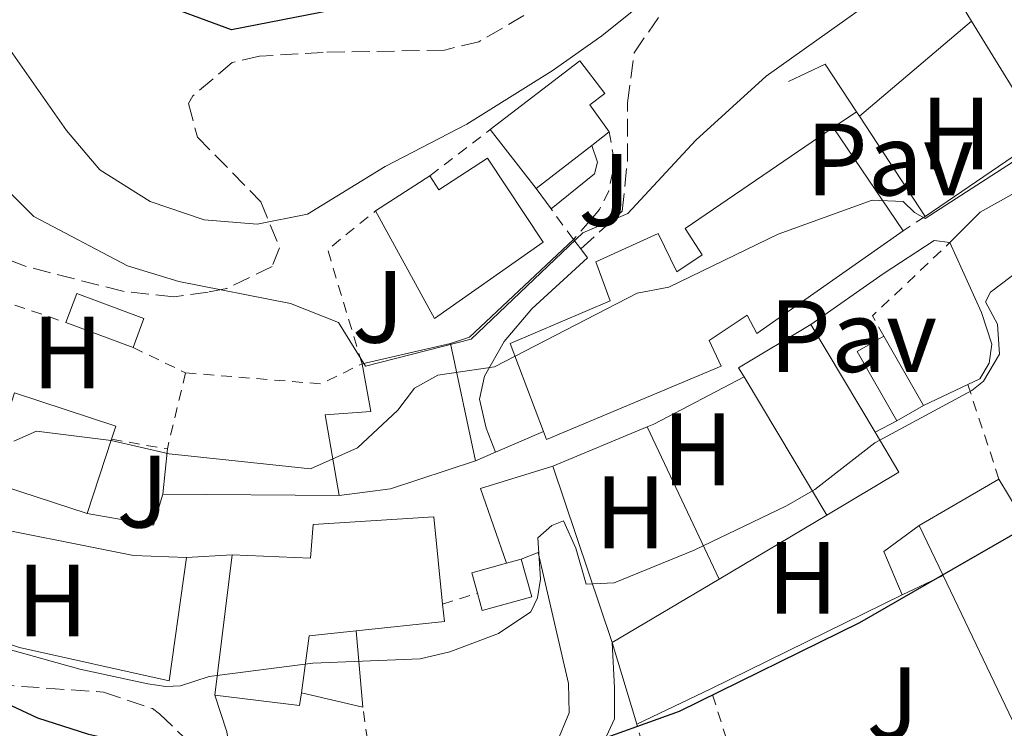
# Model space of a CAD drawing. Units: metres. Extents: x 668453 to 671914, y 4746689 to 4749087.
# Drawn here: x 669414 to 669510, y 4747418 to 4747487 of the extents above; entities that cross this region are included whole.
import ezdxf
from ezdxf.enums import TextEntityAlignment as Align

# ---------------------------------------------------------------- set-up
doc = ezdxf.new("R2010")
doc.units = ezdxf.units.M
doc.header["$MEASUREMENT"] = 0
doc.linetypes.add('DGN Style 2', pattern=[1.7399219301090239, 1.043953158065414, -0.6959687720436097])
doc.linetypes.add('DGN Style 3', pattern=[2.435890702152634, 1.739921930109024, -0.6959687720436097])
for name, color, linetype, lineweight in [('Chamizo-cobertizo', 1, 'Continuous', 0), ('Curva de nivel directora', 30, 'Continuous', 30), ('Curva de nivel intermedia', 30, 'Continuous', 0), ('Edificio', 1, 'Continuous', 13), ('Escalera', 1, 'Continuous', 0), ('Etiqueta de uso rústico', 92, 'Continuous', 0), ('Línea de bordillo', 7, 'Continuous', 13), ('Línea de cambio de uso (parcela vista)', 92, 'Continuous', 0), ('Línea de muro de contención', 1, 'Continuous', 13), ('Línea de pavimento', 1, 'Continuous', 0), ('Marquesina', 1, 'Continuous', 0), ('Pavimento', 7, 'Continuous', 0), ('Senda', 7, 'DGN Style 3', 0), ('Tela metálica o alambrada', 7, 'DGN Style 2', 0), ('Valla', 7, 'DGN Style 2', 0), ('Zona ajardinada', 92, 'Continuous', 0), ('Zona arbolada', 92, 'DGN Style 3', 0)]:
    doc.layers.add(name, color=color, linetype=linetype, lineweight=lineweight)
doc.styles.add('Style-Arial', font='arial.ttf')

msp = doc.modelspace()

# ---------------------------------------------------------------- linework, layer by layer
at = {"layer": 'Chamizo-cobertizo', "color": 1, "linetype": 'Continuous', "lineweight": 0, "flags": 128}
for points, elevation in [([(669426.4000000004, 4747458.34), (669425.3399999999, 4747455.51), (669418.79, 4747457.949999999), (669419.8499999996, 4747460.789999999), (669426.4000000004, 4747458.34)], 814.2400000000052), ([(669464.25, 4747431.199999999), (669459.4199999999, 4747429.859999999), (669458.9500000002, 4747431.560000001), (669458.4000000004, 4747433.529999999), (669461.79, 4747434.480000001), (669463.2300000006, 4747434.880000001), (669464.25, 4747431.199999999)], 808.0500000000028)]:
    msp.add_lwpolyline(points, close=True, dxfattribs=dict(at, elevation=elevation))
for points, elevation in [([(669418.79, 4747457.949999999), (669419.8499999996, 4747460.789999999), (669426.4000000004, 4747458.34), (669425.3399999999, 4747455.51)], 814.2400000000052), ([(669425.3399999999, 4747455.51), (669418.79, 4747457.949999999)], 814.2400000000052), ([(669458.9500000002, 4747431.560000001), (669458.4000000004, 4747433.529999999), (669461.79, 4747434.480000001)], 808.0500000000028), ([(669463.2300000006, 4747434.880000001), (669464.25, 4747431.199999999), (669459.4199999999, 4747429.859999999), (669458.9500000002, 4747431.560000001)], 808.0500000000029), ([(669461.79, 4747434.480000001), (669463.2300000006, 4747434.880000001)], 808.0500000000029)]:
    msp.add_lwpolyline(points, dxfattribs=dict(at, elevation=elevation))
at = {"layer": 'Curva de nivel directora', "color": 30, "linetype": 'Continuous', "lineweight": 30, "flags": 128}
for points, elevation in [([(669522.8399999995, 4747533.100000001), (669519.5299999992, 4747532.310000002), (669516.23, 4747530.980000002), (669503.5999999989, 4747522.439999999), (669499.7099999997, 4747519.470000001), (669491.6299999995, 4747511.260000001), (669487.3899999994, 4747507.75), (669483.0699999988, 4747504.710000002), (669478.7100000002, 4747502.270000001), (669468.9499999991, 4747498.380000002), (669458.0599999994, 4747493.08), (669448.4799999995, 4747489.119999999), (669434.9599999988, 4747486.5), (669424.8099999988, 4747490.270000001), (669420.2200000001, 4747492.680000001), (669410.7299999995, 4747498.99), (669406.829999999, 4747502.460000001), (669403.7899999992, 4747506.690000001), (669401.5599999984, 4747511.210000002), (669400.7800000006, 4747517.689999999), (669400.9299999981, 4747522.689999999), (669401.659999999, 4747525.850000001), (669407.8799999995, 4747540.650000001)], 825.0000000000002), ([(669511.8600000001, 4747437.630000002), (669496.2400000007, 4747428.670000001), (669478.6199999985, 4747420.020000001), (669469.0499999997, 4747416.580000001), (669463.8999999999, 4747414.070000002), (669453.9800000002, 4747411.640000002), (669449.0299999992, 4747409.75), (669443.9199999997, 4747408.61), (669438.9399999996, 4747408.220000002), (669435.7900000003, 4747408.350000001), (669433.4299999999, 4747410.180000001), (669430.0300000003, 4747413.789999999), (669425.98, 4747416.640000002), (669421.0200000001, 4747417.79), (669416.0599999981, 4747419.380000002), (669405.5999999996, 4747424.230000002), (669401.3199999993, 4747427.050000001), (669393.8400000003, 4747433.880000001), (669391.3199999991, 4747438.199999999), (669384.5800000001, 4747447.279999999), (669382.0599999987, 4747451.61), (669379.5099999984, 4747457.08), (669372.9900000006, 4747473.199999998), (669364.3499999995, 4747487.190000001)], 800.0000000000002)]:
    msp.add_lwpolyline(points, dxfattribs=dict(at, elevation=elevation))
at = {"layer": 'Curva de nivel intermedia', "color": 30, "linetype": 'Continuous', "lineweight": 0, "flags": 128}
for points, elevation in [([(669526.8600000005, 4747520.890000001), (669508.8899999997, 4747511.539999999), (669502.6199999999, 4747507.359999998), (669498.7799999999, 4747504.109999998), (669490.7800000003, 4747499.260000001), (669482.6200000017, 4747492.640000001), (669480.2800000015, 4747493.33), (669471.0999999995, 4747485.909999999), (669466.2300000011, 4747482.49), (669457.9000000006, 4747477.310000001), (669449.9400000012, 4747473.16), (669442.3700000006, 4747468.529999999), (669437.4600000001, 4747467.560000001), (669432.2899999999, 4747467.979999999), (669427.0000000015, 4747469.77), (669422.0999999997, 4747472.859999998), (669418.860000001, 4747476.679999999), (669412.2000000002, 4747486.100000001), (669402.3000000005, 4747498.3), (669399.110000001, 4747503.17), (669394.7900000003, 4747512.539999999), (669393.7100000007, 4747517.810000001), (669394.3299999998, 4747524.09), (669403.0000000001, 4747543.039999999)], 820), ([(669512.6400000004, 4747497.3), (669510.3600000005, 4747497.850000001), (669509.7100000001, 4747497.74), (669509.0700000006, 4747496.259999999), (669507.0800000014, 4747494.34), (669499.4900000007, 4747490.8), (669487.1200000012, 4747481.989999999), (669480.2700000004, 4747475.730000001), (669473.6100000017, 4747468.599999998), (669469.2300000008, 4747466.709999999), (669458.3299999998, 4747456.340000001), (669448.0200000012, 4747453.699999998), (669445.3800000015, 4747457.970000001), (669440.7099999998, 4747459.800000001), (669429.7999999999, 4747461.96), (669424.790000001, 4747463.490000002), (669415.6500000014, 4747468.31), (669408.4200000004, 4747475.5)], 815), ([(669513.6200000015, 4747475.199999998), (669502.64, 4747468.09), (669501.6000000007, 4747468.679999999), (669500.5000000009, 4747469.749999999), (669497.4600000011, 4747469.890000001), (669488.3100000003, 4747466.56), (669477.6300000006, 4747461.4), (669474.5300000004, 4747460.829999999), (669460.6200000008, 4747453.640000001), (669455.0799999998, 4747452.829999999), (669452.8100000012, 4747451.56), (669451.1900000006, 4747449.42), (669447.2600000012, 4747445.739999999), (669442.6600000013, 4747443.67), (669428.8800000013, 4747445.149999999), (669423.2100000007, 4747446.460000001), (669415.9200000018, 4747447.369999998), (669413.7000000001, 4747446.369999999)], 810.0000000000001), ([(669407.8900000007, 4747427.550000002), (669420.1500000006, 4747424.140000001), (669426.8000000003, 4747422.71), (669428.5400000016, 4747422.46), (669429.9600000009, 4747422.52), (669432.7800000017, 4747423.419999998), (669442.9000000004, 4747424.720000001), (669453.3699999999, 4747425.17), (669456.250000001, 4747425.850000001), (669461.020000001, 4747427.63), (669464.1500000004, 4747429.730000001), (669464.8000000007, 4747431.09), (669465.1100000013, 4747432.939999998), (669464.85, 4747436.970000001), (669466.1999999998, 4747438.170000001), (669467.3399999999, 4747438.619999997), (669468.5600000003, 4747435.96), (669469.5700000006, 4747432.439999999), (669472.2900000009, 4747432.569999999), (669480.0900000016, 4747435.739999998), (669489.0999999993, 4747440.079999999), (669491.8900000011, 4747441.66), (669497.7300000016, 4747446.220000001), (669507.1999999998, 4747451.309999999), (669508.3300000008, 4747452.239999999), (669509.890000001, 4747454.869999999), (669509.700000001, 4747457.8), (669508.540000001, 4747459.970000001), (669509.0199999993, 4747460.9), (669511.9899999998, 4747463.150000001)], 805)]:
    msp.add_lwpolyline(points, dxfattribs=dict(at, elevation=elevation))
at = {"layer": 'Edificio', "color": 51, "linetype": 'Continuous', "lineweight": 13, "extrusion": (0.004363997596810241, -0.00707819122348561, 0.9999654267693354), "elevation": -29864.77481993962, "flags": 128}
msp.add_lwpolyline([(669497.2183140607, 4747394.87702877), (669496.5082771808, 4747396.037048561), (669503.158213854, 4747400.137151271), (669511.3587031015, 4747386.826817837)], dxfattribs=at)
at = {"layer": 'Edificio', "color": 51, "linetype": 'Continuous', "lineweight": 13, "extrusion": (0.004377415569775935, -0.007093560873683899, 0.9999652592100693), "elevation": -29928.75776550969, "flags": 128}
msp.add_lwpolyline([(669504.0984963563, 4747383.250890832), (669497.168081228, 4747394.481173383)], dxfattribs=at)
at = {"layer": 'Edificio', "color": 1, "linetype": 'Continuous', "lineweight": 13, "flags": 128}
for points, elevation in [([(669470.1200000001, 4747475.230000001), (669464.6799999997, 4747471.029999999), (669460.2000000002, 4747476.779999999), (669468.9500000002, 4747483.470000001), (669471.3899999997, 4747480.289999999), (669469.9299999997, 4747479.17), (669471.8200000003, 4747476.539999999), (669470.1200000001, 4747475.230000001)], 820.2200000000014), ([(669502.4699999997, 4747449.850000001), (669499.8700000001, 4747448.369999999), (669496.0099999999, 4747455.130000001), (669498.5999999996, 4747456.619999999), (669502.4699999997, 4747449.850000001)], 807.5700000000071)]:
    msp.add_lwpolyline(points, close=True, dxfattribs=dict(at, elevation=elevation))
at = {"layer": 'Edificio', "color": 51, "linetype": 'Continuous', "lineweight": 13, "flags": 128}
for points, elevation in [([(669460.2000000002, 4747476.779999999), (669468.9500000002, 4747483.470000001), (669471.3899999997, 4747480.289999999), (669469.9299999997, 4747479.17), (669471.8200000003, 4747476.539999999)], 820.2200000000013), ([(669464.6799999997, 4747471.029999999), (669460.2000000002, 4747476.779999999)], 820.2200000000012), ([(669471.8200000003, 4747476.539999999), (669470.1200000001, 4747475.230000001)], 820.2200000000012), ([(669493.6600000003, 4747476.970000001), (669500.4900000002, 4747466.91)], 816.6100000000006), ([(669470.1200000001, 4747475.230000001), (669464.6799999997, 4747471.029999999)], 820.2200000000012), ([(669449.0099999999, 4747468.850000001), (669454.3099999997, 4747472.27)], 822.0500000000029), ([(669499.8700000001, 4747448.369999999), (669496.0099999999, 4747455.130000001), (669498.5999999996, 4747456.619999999)], 807.570000000007), ([(669498.5999999996, 4747456.619999999), (669502.4699999997, 4747449.850000001)], 807.570000000007), ([(669502.4699999997, 4747449.850000001), (669499.8700000001, 4747448.369999999)], 807.570000000007), ([(669433.3200000003, 4747421.619999999), (669435, 4747435.289999999)], 810.1600000000036), ([(669455.5499999998, 4747430.49), (669455.7199999997, 4747428.779999999), (669447.1299999999, 4747427.890000001)], 813.3500000000057)]:
    msp.add_lwpolyline(points, dxfattribs=dict(at, elevation=elevation))
at = {"layer": 'Edificio', "color": 51, "linetype": 'Continuous', "lineweight": 13, "extrusion": (0.004959712342082569, -0.008281894956733512, 0.9999534046491415), "elevation": -35183.8092873424, "flags": 128}
msp.add_lwpolyline([(669472.6993818468, 4747324.083146056), (669472.169338768, 4747324.973176581), (669479.1992522962, 4747329.183320969)], dxfattribs=at)
at = {"layer": 'Edificio', "color": 1, "linetype": 'Continuous', "lineweight": 13, "extrusion": (0.004289209796401397, -0.007162267191304833, 0.9999651516967993), "elevation": -30317.30981109675, "flags": 128}
msp.add_lwpolyline([(669490.4315757685, 4747347.995785334), (669483.4016404385, 4747343.785677348), (669475.321157156, 4747357.28601394), (669474.7911191391, 4747358.176046453), (669481.8210544682, 4747362.386154438), (669488.1114255375, 4747351.87590103), (669490.4315757685, 4747347.995785334)], close=True, dxfattribs=at)
at = {"layer": 'Edificio', "color": 51, "linetype": 'Continuous', "lineweight": 13, "extrusion": (0.004192517192591299, -0.007005302971934255, 0.9999666737096098), "elevation": -29636.86257426135, "flags": 128}
msp.add_lwpolyline([(669482.1742994852, 4747366.633003015), (669488.464663464, 4747356.12274512)], dxfattribs=at)
at = {"layer": 'Edificio', "color": 51, "linetype": 'Continuous', "lineweight": 13, "extrusion": (0.01430889962021094, 0.003282922509762174, 0.9998922330988743), "elevation": 25980.08530727033, "flags": 128}
msp.add_lwpolyline([(669367.4825921262, 4747394.232173121), (669376.1135687652, 4747396.21218379)], dxfattribs=at)
at = {"layer": 'Edificio', "color": 51, "linetype": 'Continuous', "lineweight": 13, "extrusion": (0.03458552370359488, -0.1622968223185098, 0.9861356818488327), "elevation": -746539.3582861956, "flags": 128}
msp.add_lwpolyline([(1644222.194762548, 4441364.936873108), (1644222.194762549, 4441353.065184098)], dxfattribs=at)
at = {"layer": 'Edificio', "color": 51, "linetype": 'Continuous', "lineweight": 13, "extrusion": (0.004243271473989736, -0.007089624368587291, 0.9999658653541682), "elevation": -30003.19736626331, "flags": 128}
msp.add_lwpolyline([(669483.5702403567, 4747345.757482748), (669475.4897614631, 4747359.257822035)], dxfattribs=at)
at = {"layer": 'Edificio', "color": 1, "linetype": 'Continuous', "lineweight": 13, "extrusion": (-0.01870626252203609, -0.05698481822610745, 0.9981997827259802), "elevation": -282240.4063374073, "flags": 128}
msp.add_lwpolyline([(-844662.9455758363, 4710972.504355907), (-844662.9456335934, 4710964.859848225), (-844673.3338240042, 4710964.859848225), (-844673.3359899253, 4710967.853657689), (-844673.3339395204, 4710973.853874), (-844662.948868036, 4710973.863358069), (-844662.9455758363, 4710972.504355907)], close=True, dxfattribs=at)
at = {"layer": 'Edificio', "color": 51, "linetype": 'Continuous', "lineweight": 13, "extrusion": (-0.01866073564102633, -0.05702212406717794, 0.9981985044630166), "elevation": -282387.0383356981, "flags": 128}
msp.add_lwpolyline([(-840355.2499177296, 4711731.255501729), (-840355.2423876934, 4711737.255713668), (-840344.8573118629, 4711737.255713668), (-840344.8552608427, 4711735.896709098)], dxfattribs=at)
at = {"layer": 'Edificio', "color": 51, "linetype": 'Continuous', "lineweight": 13, "extrusion": (0.004545816504592095, -0.007590757727879875, 0.9999608572086327), "elevation": -32179.74977962776, "flags": 128}
msp.add_lwpolyline([(669487.1436275318, 4747339.75320156), (669489.4637853976, 4747335.873089773), (669482.4338580375, 4747331.662968479)], dxfattribs=at)
at = {"layer": 'Edificio', "color": 51, "linetype": 'Continuous', "lineweight": 13, "extrusion": (-0.01876823463842305, -0.05717214333591251, 0.998187907858503), "elevation": -283171.2166157333, "flags": 128}
msp.add_lwpolyline([(-844698.6673294023, 4710910.240957727), (-844698.6673294022, 4710902.596449895)], dxfattribs=at)
at = {"layer": 'Edificio', "color": 51, "linetype": 'Continuous', "lineweight": 13, "extrusion": (-0.0187522529358248, -0.05712491865326689, 0.9981909119395391), "elevation": -282936.3193658717, "flags": 128}
msp.add_lwpolyline([(-844662.9456335923, 4710923.115187014), (-844673.3338240029, 4710923.115187014), (-844673.3359899243, 4710926.108996511)], dxfattribs=at)
at = {"layer": 'Edificio', "color": 51, "linetype": 'Continuous', "lineweight": 13, "extrusion": (-0.3005265195815819, 0.8255945482941996, 0.4775745521435136), "elevation": 3718662.663737669, "flags": 128}
msp.add_lwpolyline([(-2252964.06495346, -2020422.135147048), (-2252955.337776112, -2020422.681476199), (-2252950.420461241, -2020425.003375091)], dxfattribs=at)
at = {"layer": 'Edificio', "color": 51, "linetype": 'Continuous', "lineweight": 13, "extrusion": (-0.02588949620904419, -0.01505512423712684, 0.9995514380061922), "elevation": -88003.54235935009, "flags": 128}
msp.add_lwpolyline([(-3767424.368647911, 2963979.036041665), (-3767424.368647911, 2963988.051467334)], dxfattribs=at)
at = {"layer": 'Edificio', "color": 51, "linetype": 'Continuous', "lineweight": 13, "extrusion": (0.005591884616667274, -0.0116617080922337, 0.9999163641979291), "elevation": -50816.36696655967, "flags": 128}
msp.add_lwpolyline([(669489.4299779353, 4747163.48162042), (669487.0896230671, 4747168.361952282)], dxfattribs=at)
at = {"layer": 'Edificio', "color": 51, "linetype": 'Continuous', "lineweight": 13, "extrusion": (0.005225991148192955, -0.01092107547000593, 0.9999267068776078), "elevation": -47545.22198485514, "flags": 128}
msp.add_lwpolyline([(669498.1801916963, 4747182.241434737), (669491.0492438116, 4747197.142323376)], dxfattribs=at)
at = {"layer": 'Edificio', "color": 51, "linetype": 'Continuous', "lineweight": 13, "extrusion": (0.04401385888068529, -0.4227164356963378, 0.9051925735547189), "elevation": -1976614.606498585, "flags": 128}
msp.add_lwpolyline([(1157498.853885498, 4211819.415974945), (1157494.218963707, 4211819.415974945), (1157492.89719383, 4211813.392468955)], dxfattribs=at)
at = {"layer": 'Edificio', "color": 51, "linetype": 'Continuous', "lineweight": 13, "extrusion": (-0.05667596242706801, -0.4105672625978191, 0.9100672272782374), "elevation": -1986339.376547999, "flags": 128}
msp.add_lwpolyline([(13960.7279699452, 4363533.905208947), (13960.72913232053, 4363532.529927649), (13952.38880003316, 4363532.385161196)], dxfattribs=at)
at = {"layer": 'Edificio', "color": 1, "linetype": 'Continuous', "lineweight": 13}
for points in [[(669521.7100000001, 4747478.640000001, 817.0200000000042), (669515.0599999997, 4747474.539999999, 817.0200000000042), (669514.0899999999, 4747476.109999999, 817.0399999999936), (669507.1600000003, 4747487.34, 817.1499999999943), (669506.4500000002, 4747488.5, 817.1600000000036), (669513.0999999996, 4747492.600000001, 817.1600000000036), (669521.2999999998, 4747479.289999999, 817.029999999999)], [(669500.4900000002, 4747466.91, 816.6100000000006), (669486.2199999997, 4747456.890000001, 816.6100000000006), (669485.2800000003, 4747458.67, 817.570000000007), (669481.5499999998, 4747456.189999999, 816.8899999999995), (669482.7199999997, 4747453.699999999, 816), (669465.7000000002, 4747446.539999999, 816.070000000007), (669465.4000000004, 4747447.34, 816.070000000007), (669462.1399999997, 4747455.92, 816.070000000007), (669471.8899999997, 4747460.08, 816.070000000007), (669470.5, 4747463.869999999, 814.6399999999995), (669476.5700000003, 4747466.65, 814.7100000000065), (669478.4000000004, 4747462.91, 815.4600000000065), (669480.8799999999, 4747464.560000001, 817.6999999999972), (669479.2300000006, 4747467.109999999, 816.5500000000029), (669493.6600000003, 4747476.970000001, 816.6100000000006)], [(669459.9199999999, 4747473.970000001, 822.320000000007), (669465.3499999996, 4747465.789999999, 821.570000000007), (669454.7599999999, 4747458.350000001, 821.570000000007), (669449.0099999999, 4747468.850000001, 822.0500000000029), (669454.3099999997, 4747472.27, 822.0500000000029), (669455.1799999997, 4747470.91, 822.320000000007)], [(669458.7599999999, 4747444.470000001, 813.4900000000052), (669450.4699999997, 4747441.730000001, 813.0099999999949), (669445.4699999997, 4747441.09, 810.9700000000012), (669444.0899999999, 4747448.960000001, 812.8099999999977), (669448.5499999998, 4747449.27, 813.4900000000052), (669447.6900000004, 4747453.939999999, 815.5899999999965), (669456.3200000003, 4747455.92, 815.4600000000065)], [(669454.7100000001, 4747438.99, 813.3500000000058), (669455.5499999998, 4747430.49, 813.3500000000058), (669455.7199999997, 4747428.779999999, 813.3500000000058), (669447.1299999999, 4747427.890000001, 813.3500000000058), (669442.5199999996, 4747427.41, 813.3500000000058), (669441.7699999996, 4747421.850000001, 810.7899999999936), (669441.5999999996, 4747420.609999999, 810.2200000000012), (669433.3200000003, 4747421.619999999, 810.1600000000036), (669435, 4747435.289999999, 810.1600000000036), (669442.6699999999, 4747434.970000001, 814.8500000000058), (669442.9100000003, 4747438.24, 813.3500000000058)]]:
    msp.add_polyline3d(points, close=True, dxfattribs=at)
at = {"layer": 'Edificio', "color": 51, "linetype": 'Continuous', "lineweight": 13}
for points in [[(669465.4000000004, 4747447.34, 816.070000000007), (669462.1399999997, 4747455.92, 816.070000000007), (669471.8899999997, 4747460.08, 816.070000000007), (669470.5, 4747463.869999999, 814.6399999999995), (669476.5700000003, 4747466.65, 814.7100000000065), (669478.4000000004, 4747462.91, 815.4600000000065), (669480.8799999999, 4747464.560000001, 817.6999999999972), (669479.2300000006, 4747467.109999999, 816.5500000000029), (669493.6600000003, 4747476.970000001, 816.6100000000006)], [(669454.3099999997, 4747472.27, 822.0500000000029), (669455.1799999997, 4747470.91, 822.320000000007), (669459.9199999999, 4747473.970000001, 822.320000000007), (669465.3499999996, 4747465.789999999, 821.570000000007), (669454.7599999999, 4747458.350000001, 821.570000000007), (669449.0099999999, 4747468.850000001, 822.0500000000029)], [(669500.4900000002, 4747466.91, 816.6100000000006), (669486.2199999997, 4747456.890000001, 816.6100000000006), (669485.2800000003, 4747458.67, 817.570000000007), (669481.5499999998, 4747456.189999999, 816.8899999999995), (669482.7199999997, 4747453.699999999, 816), (669465.7000000002, 4747446.539999999, 816.070000000007), (669465.4000000004, 4747447.34, 816.070000000007)], [(669509.8399999999, 4747442.689999999, 803.429999999993), (669511.7199999997, 4747439.550000001, 806.279999999999), (669516.75, 4747441.710000001, 807.8500000000058), (669513.7000000002, 4747449.460000001, 807.8500000000058), (669526.3200000003, 4747454.630000001, 808.4600000000065), (669524.2800000003, 4747461.42, 809.0200000000042)], [(669445.4699999997, 4747441.09, 810.9700000000012), (669444.0899999999, 4747448.960000001, 812.8099999999977), (669448.5499999998, 4747449.27, 813.4900000000052), (669447.6900000004, 4747453.939999999, 815.5899999999965)], [(669435, 4747435.289999999, 810.1600000000036), (669442.6699999999, 4747434.970000001, 814.8500000000058), (669442.9100000003, 4747438.24, 813.3500000000058), (669454.7100000001, 4747438.99, 813.3500000000058), (669455.5499999998, 4747430.49, 813.3500000000058)]]:
    msp.add_polyline3d(points, dxfattribs=at)
at = {"layer": 'Edificio', "color": 1, "linetype": 'Continuous', "lineweight": 13}
msp.add_polyline3d([(669511.5199999996, 4747418.380000001, 802.8899999999995), (669504.3899999997, 4747433.279999999, 803.0899999999965), (669502.0499999998, 4747438.16, 803.1600000000036), (669509.8399999999, 4747442.689999999, 803.429999999993), (669511.7199999997, 4747439.550000001, 806.279999999999)], dxfattribs=at)
at = {"layer": 'Escalera', "color": 1, "linetype": 'Continuous', "lineweight": 0, "extrusion": (0.06792139842826758, -0.0880108261442247, 0.9938011763511652), "elevation": -371548.1511935866, "flags": 128}
msp.add_lwpolyline([(3430493.888233443, 3328706.37824798), (3430493.888233443, 3328705.208889181)], dxfattribs=at)
at = {"layer": 'Escalera', "color": 1, "linetype": 'Continuous', "lineweight": 0, "elevation": 807.4499999999972, "flags": 128}
msp.add_lwpolyline([(669460.7000000002, 4747445.310000001), (669458.7599999999, 4747444.470000001)], dxfattribs=at)
at = {"layer": 'Escalera', "color": 1, "linetype": 'Continuous', "lineweight": 0}
msp.add_polyline3d([(669469.04, 4747465.140000001, 813.9499999999972), (669469.7000000002, 4747464.27, 813.820000000007), (669464.25, 4747459.279999999, 812.3600000000006), (669461.5599999997, 4747456.100000001, 811.029999999999), (669459.6299999999, 4747452.710000001, 809.570000000007), (669459.1600000003, 4747450.480000001, 808.9100000000036), (669459.79, 4747447.66, 807.9799999999959), (669460.7000000002, 4747445.310000001, 807.4499999999972)], dxfattribs=at)
at = {"layer": 'Línea de bordillo', "color": 7, "linetype": 'Continuous', "lineweight": 13, "extrusion": (0.03146150651545059, 0.1957604849841711, 0.9801469308866607), "elevation": 951212.2427272301, "flags": 128}
msp.add_lwpolyline([(92364.82675981463, -4698184.904049558), (92369.9598198894, -4698184.248386346), (92386.94701523811, -4698184.904049559)], dxfattribs=at)
at = {"layer": 'Línea de bordillo', "color": 7, "linetype": 'Continuous', "lineweight": 13}
msp.add_polyline3d([(669449.7399999979, 4747400.560000001, 792.8399999999967), (669456.1799999997, 4747403.99, 795.2299999999959), (669461.9599999997, 4747407.900000002, 797.0899999999967), (669467.199999999, 4747412.180000001, 799.0800000000019), (669470.760000002, 4747415.91, 800.0099999999949), (669472.3099999987, 4747419.300000001, 800.8000000000028), (669472.3299999988, 4747422.340000001, 801.3300000000019), (669472.1099999996, 4747426.76, 802.6600000000037)], dxfattribs=at)
at = {"layer": 'Línea de cambio de uso (parcela vista)', "color": 92, "linetype": 'Continuous', "lineweight": 0, "elevation": 812.570000000007, "flags": 128}
msp.add_lwpolyline([(669496.2400000002, 4747478.07), (669507.1600000003, 4747487.34)], dxfattribs=at)
at = {"layer": 'Línea de cambio de uso (parcela vista)', "color": 92, "linetype": 'Continuous', "lineweight": 0, "extrusion": (0.04126019336133613, -0.08709833135950343, 0.9953449035978309), "elevation": -385069.5438527269, "flags": 128}
msp.add_lwpolyline([(2637463.902019871, 3985201.709330269), (2637463.902019871, 3985218.207045262)], dxfattribs=at)
at = {"layer": 'Línea de muro de contención', "color": 1, "linetype": 'Continuous', "lineweight": 13, "extrusion": (0.2162801660507772, -0.07584128108890435, 0.9733812150724105), "elevation": -214465.1213548687, "flags": 128}
msp.add_lwpolyline([(4701562.976269928, 914388.8794034874), (4701565.771272502, 914385.999722845), (4701562.392504527, 914381.4620442569)], dxfattribs=at)
at = {"layer": 'Línea de muro de contención', "color": 1, "linetype": 'Continuous', "lineweight": 13, "extrusion": (0.1039657080647123, -0.1524830385918574, 0.9828224938860511), "elevation": -653506.6190496874, "flags": 128}
msp.add_lwpolyline([(3227585.319354704, 3484594.636706696), (3227585.319354704, 3484594.094858009)], dxfattribs=at)
at = {"layer": 'Línea de muro de contención', "color": 1, "linetype": 'Continuous', "lineweight": 13, "extrusion": (0.1006055745539266, -0.1533411019166707, 0.9830386690418925), "elevation": -659829.6769608323, "flags": 128}
msp.add_lwpolyline([(3164062.676870889, 3541201.219220598), (3164062.676870889, 3541189.332530563)], dxfattribs=at)
at = {"layer": 'Línea de muro de contención', "color": 1, "linetype": 'Continuous', "lineweight": 13, "extrusion": (-0.0315775057876365, -0.0215577202941952, 0.9992687955820241), "elevation": -122676.0200829197, "flags": 128}
msp.add_lwpolyline([(-3543406.79906526, 3227368.675101836), (-3543406.79906526, 3227382.536941539)], dxfattribs=at)
at = {"layer": 'Línea de muro de contención', "color": 1, "linetype": 'Continuous', "lineweight": 13, "extrusion": (0.1052457227305642, -0.1741195305516542, 0.9790841265833048), "elevation": -755372.4242789084, "flags": 128}
msp.add_lwpolyline([(3028787.042241711, 3639028.753167209), (3028791.111791469, 3639029.785332295), (3028799.186760909, 3639029.490427985)], dxfattribs=at)
at = {"layer": 'Línea de muro de contención', "color": 1, "linetype": 'Continuous', "lineweight": 13, "extrusion": (-0.007122882775021814, 0.02125376314078794, 0.9997487394807402), "elevation": 96948.09986175096, "flags": 128}
msp.add_lwpolyline([(-2143333.04594915, -4287567.452738386), (-2143334.997077029, -4287567.452738386), (-2143347.655601498, -4287573.252277876)], dxfattribs=at)
at = {"layer": 'Línea de muro de contención', "color": 1, "linetype": 'Continuous', "lineweight": 13, "extrusion": (-0.06431226995967172, -0.04496408705440019, 0.9969163268840564), "elevation": -255716.8096113717, "flags": 128}
msp.add_lwpolyline([(-3507201.364432369, 3258944.946716063), (-3507201.364432369, 3258953.612239705)], dxfattribs=at)
at = {"layer": 'Línea de muro de contención', "color": 1, "linetype": 'Continuous', "lineweight": 13, "extrusion": (0.1161210057045716, -0.2795505678729922, 0.9530830981798211), "elevation": -1248642.004283421, "flags": 128}
msp.add_lwpolyline([(2439409.463328504, 3934035.226457919), (2439410.167175079, 3934035.226457919), (2439420.062371356, 3934036.151439336)], dxfattribs=at)
at = {"layer": 'Línea de muro de contención', "color": 1, "linetype": 'Continuous', "lineweight": 13, "flags": 128}
for points, elevation in [([(669502.4699999997, 4747449.850000001), (669506.8099999997, 4747451.9)], 806.6199999999953), ([(669466.2999999998, 4747443.939999999), (669475.5199999996, 4747447.779999999)], 807.429999999993), ([(669497.7599999999, 4747447.25), (669499.8700000001, 4747448.369999999)], 805.0599999999977), ([(669447.7599999999, 4747420.430000001), (669447.1299999999, 4747427.890000001)], 805.0200000000042), ([(669441.7699999996, 4747421.850000001), (669447.7599999999, 4747420.430000001)], 805.0200000000042)]:
    msp.add_lwpolyline(points, dxfattribs=dict(at, elevation=elevation))
at = {"layer": 'Línea de muro de contención', "color": 1, "linetype": 'Continuous', "lineweight": 13, "extrusion": (-0.01227529202510397, -0.1202978617534065, 0.9926619473230838), "elevation": -578520.2782020909, "flags": 128}
msp.add_lwpolyline([(184039.8029002637, 4755819.485817281), (184039.8029002637, 4755815.020148239)], dxfattribs=at)
at = {"layer": 'Línea de muro de contención', "color": 1, "linetype": 'Continuous', "lineweight": 13, "extrusion": (0.02720845777098699, 0.008425346295453584, 0.9995942743761222), "elevation": 59021.10717036098, "flags": 128}
msp.add_lwpolyline([(4336963.648049491, -2042949.446775339), (4336963.64804949, -2042956.819569924)], dxfattribs=at)
at = {"layer": 'Línea de muro de contención', "color": 1, "linetype": 'Continuous', "lineweight": 13, "extrusion": (0.0575193026425329, -0.1700828948808106, 0.9837496321180912), "elevation": -768157.4649154234, "flags": 128}
msp.add_lwpolyline([(2155074.800309917, 4213311.815708102), (2155074.800309917, 4213293.380291101)], dxfattribs=at)
at = {"layer": 'Línea de muro de contención', "color": 1, "linetype": 'Continuous', "lineweight": 13, "extrusion": (0.01508750987739453, -0.0001050784211751773, 0.9998861715236514), "elevation": 10411.1793415128, "flags": 128}
msp.add_lwpolyline([(669339.8210051636, 4747442.330199669), (669357.0529667462, 4747442.210199667)], dxfattribs=at)
at = {"layer": 'Línea de muro de contención', "color": 1, "linetype": 'Continuous', "lineweight": 13, "extrusion": (-0.04224833816152319, -0.02502711079970544, 0.9987936331633321), "elevation": -146295.3161446473, "flags": 128}
msp.add_lwpolyline([(-3743341.868956442, 2992042.17629056), (-3743341.868956443, 2992054.395063003)], dxfattribs=at)
at = {"layer": 'Línea de muro de contención', "color": 1, "linetype": 'Continuous', "lineweight": 13, "extrusion": (-0.1226893110173263, -0.2058907016644687, 0.9708534142342018), "elevation": -1058814.368482085, "flags": 128}
msp.add_lwpolyline([(-1855082.726253275, 4292309.009442546), (-1855086.41557366, 4292311.804905855), (-1855084.764159344, 4292315.852069151)], dxfattribs=at)
at = {"layer": 'Línea de muro de contención', "color": 1, "linetype": 'Continuous', "lineweight": 13, "extrusion": (-0.04179968924507448, -0.02474349420659272, 0.9988195760363648), "elevation": -144648.4818910453, "flags": 128}
msp.add_lwpolyline([(-3744288.563352427, 2990925.335958048), (-3744288.563352427, 2990937.482319642)], dxfattribs=at)
at = {"layer": 'Línea de muro de contención', "color": 1, "linetype": 'Continuous', "lineweight": 13, "extrusion": (0.004308663525878429, 0.002118599133158231, 0.9999884734117357), "elevation": 13744.06678520416, "flags": 128}
msp.add_lwpolyline([(669472.0417008145, 4747403.756115341), (669490.7319581946, 4747412.946135964)], dxfattribs=at)
at = {"layer": 'Línea de muro de contención', "color": 1, "linetype": 'Continuous', "lineweight": 13, "extrusion": (0.0270255364265144, -0.09034896908072564, 0.9955434114928938), "elevation": -410033.3968463567, "flags": 128}
msp.add_lwpolyline([(2001899.302008509, 4337110.350180916), (2001899.302008509, 4337101.973051336)], dxfattribs=at)
at = {"layer": 'Línea de muro de contención', "color": 1, "linetype": 'Continuous', "lineweight": 13, "extrusion": (0.004514192157360792, 0.002160050339775706, 0.9999874780474485), "elevation": 14078.45002630062, "flags": 128}
msp.add_lwpolyline([(669464.0598251665, 4747399.435101767), (669471.2699322714, 4747402.885109818)], dxfattribs=at)
at = {"layer": 'Línea de muro de contención', "color": 1, "linetype": 'Continuous', "lineweight": 13}
for points in [[(669506.8099999997, 4747451.9, 806.6199999999953), (669507.9900000002, 4747452.460000001, 806.6199999999953), (669508.9000000004, 4747453.99, 806.6199999999953), (669509.1600000003, 4747455.84, 806.6199999999953), (669508.1500000004, 4747458.930000001, 807.1600000000036), (669505.0499999998, 4747465.75, 808.4499999999972)], [(669451.1200000001, 4747406.029999999, 797.4499999999972), (669458.9100000003, 4747410.230000001, 799.7100000000065), (669463.7800000003, 4747413.430000001, 800.9100000000036), (669466.6299999999, 4747416.82, 801.8399999999965), (669467.9100000003, 4747419.880000001, 802.3699999999953), (669467.8300000001, 4747422.76, 803.1600000000036), (669464.8899999997, 4747435.52, 805.9499999999972), (669463.2300000006, 4747434.880000001, 806.2200000000012)], [(669403.0899999999, 4747429.91, 805.320000000007), (669414.2699999996, 4747426.26, 805.320000000007), (669428.8700000001, 4747423.01, 805.7100000000065), (669430.5599999997, 4747435.039999999, 806.779999999999)], [(669433.3200000003, 4747421.619999999, 803.5599999999977), (669434.5, 4747418.039999999, 803.029999999999), (669435.1299999999, 4747413.699999999, 802.1000000000058), (669435.3700000001, 4747411.310000001, 801.9700000000012), (669436.4699999997, 4747410.07, 801.8300000000019), (669437.1299999999, 4747409.640000001, 801.8300000000019), (669438.4299999997, 4747409.49, 801.8300000000019), (669449.2199999997, 4747410.390000001, 801.570000000007)]]:
    msp.add_polyline3d(points, dxfattribs=at)
at = {"layer": 'Línea de pavimento', "color": 1, "linetype": 'Continuous', "lineweight": 0, "flags": 128}
for points, elevation in [([(669493.6600000003, 4747476.970000001), (669495.9400000004, 4747478.51)], 810.9199999999983), ([(669430.5599999997, 4747435.039999999), (669435, 4747435.289999999)], 806.779999999999)]:
    msp.add_lwpolyline(points, dxfattribs=dict(at, elevation=elevation))
at = {"layer": 'Línea de pavimento', "color": 1, "linetype": 'Continuous', "lineweight": 0, "extrusion": (-0.002544716369239222, -0.01758167666643837, 0.9998421920804288), "elevation": -84364.1857782031, "flags": 128}
msp.add_lwpolyline([(-17452.35815388942, 4793663.447038933), (-17447.89648695674, 4793667.387397824), (-17446.36064842402, 4793667.387397824)], dxfattribs=at)
at = {"layer": 'Línea de pavimento', "color": 1, "linetype": 'Continuous', "lineweight": 0, "extrusion": (-0.1173763878453398, -0.05069661004825937, 0.991792638259629), "elevation": -318457.4394111578, "flags": 128}
msp.add_lwpolyline([(-4092848.966332325, 2476608.053434599), (-4092848.966332325, 2476613.215459396)], dxfattribs=at)
at = {"layer": 'Línea de pavimento', "color": 1, "linetype": 'Continuous', "lineweight": 0, "extrusion": (-0.007167003528087656, -0.04073875689290089, 0.9991441276148549), "elevation": -197395.8989410094, "flags": 128}
msp.add_lwpolyline([(-163269.4615458006, 4787555.010508229), (-163262.8820321413, 4787555.010508229), (-163262.5206376486, 4787558.153308576)], dxfattribs=at)
at = {"layer": 'Línea de pavimento', "color": 1, "linetype": 'Continuous', "lineweight": 0, "extrusion": (0.06672623015960656, -0.19200274919937, 0.9791233602098212), "elevation": -866060.5977280159, "flags": 128}
msp.add_lwpolyline([(2190798.6035328, 4175729.892784702), (2190798.6035328, 4175722.021361705)], dxfattribs=at)
at = {"layer": 'Marquesina', "color": 1, "linetype": 'Continuous', "lineweight": 0, "flags": 128}
for points, elevation in [([(669470.1200000001, 4747475.230000001), (669470.6799999997, 4747473.600000001), (669470.3600000005, 4747472.460000001), (669466.1399999997, 4747469.029999999)], 818.5399999999936), ([(669466.1399999997, 4747469.029999999), (669464.6799999997, 4747471.029999999)], 818.5399999999936), ([(669500.4000000004, 4747431.41), (669504.3899999997, 4747433.279999999)], 800.1000000000058)]:
    msp.add_lwpolyline(points, dxfattribs=dict(at, elevation=elevation))
at = {"layer": 'Marquesina', "color": 1, "linetype": 'Continuous', "lineweight": 0}
for points in [[(669464.6799999997, 4747471.029999999, 818.5399999999936), (669470.1200000001, 4747475.230000001, 820.2200000000012), (669470.6799999997, 4747473.600000001, 818.5399999999936), (669470.3600000005, 4747472.460000001, 818.5399999999936), (669466.1399999997, 4747469.029999999, 818.5399999999936)], [(669504.3899999997, 4747433.279999999, 803.0899999999965), (669500.4000000004, 4747431.41, 800.1000000000058), (669498.6200000001, 4747435.630000001, 802.1900000000023), (669502.0499999998, 4747438.16, 803.1600000000036)]]:
    msp.add_polyline3d(points, close=True, dxfattribs=at)
at = {"layer": 'Senda', "color": 7, "linetype": 'DGN Style 3', "lineweight": 0}
msp.add_polyline3d([(669469.0399999986, 4747465.140000001, 813.9499999999972), (669473.0799999975, 4747468.810000001, 814.8699999999953), (669473.5799999982, 4747473.660000001, 816.4700000000014), (669473.5899999995, 4747479.369999999, 817.3999999999944), (669474.2499999988, 4747484.270000001, 818.5899999999967), (669477.8500000018, 4747489.52, 819.3899999999995), (669491.9800000006, 4747503.130000002, 821.2500000000001), (669494.550000001, 4747507.190000001, 821.2500000000001)], dxfattribs=at)
at = {"layer": 'Tela metálica o alambrada', "color": 7, "linetype": 'DGN Style 2', "lineweight": 0, "extrusion": (0.04809441631391654, -0.1512587749735091, 0.987323508336015), "elevation": -685101.7695237112, "flags": 128}
msp.add_lwpolyline([(2076536.283315727, 4266697.469978173), (2076536.283315727, 4266714.985011716)], dxfattribs=at)
at = {"layer": 'Valla', "color": 7, "linetype": 'DGN Style 2', "lineweight": 0, "flags": 128}
for points, elevation in [([(669454.3099999997, 4747472.27), (669460.2000000002, 4747476.779999999)], 818.3800000000047), ([(669502.6500000004, 4747468.300000001), (669500.4900000002, 4747466.91)], 810.3899999999995), ([(669407.2199999997, 4747461.92), (669418.79, 4747457.949999999)], 812.25), ([(669423.2400000002, 4747446.57), (669428.6900000004, 4747445.619999999)], 810.6600000000036), ([(669455.5499999998, 4747430.49), (669458.9500000002, 4747431.560000001)], 806.8800000000047)]:
    msp.add_lwpolyline(points, dxfattribs=dict(at, elevation=elevation))
at = {"layer": 'Valla', "color": 7, "linetype": 'DGN Style 2', "lineweight": 0, "extrusion": (0.1440962138736785, -0.1779341110879532, 0.9734350174811933), "elevation": -747475.1953635133, "flags": 128}
msp.add_lwpolyline([(3508017.010095914, 3181442.640760461), (3508021.397220735, 3181453.690558461), (3508027.419388118, 3181453.690558461)], dxfattribs=at)
at = {"layer": 'Valla', "color": 7, "linetype": 'DGN Style 2', "lineweight": 0, "extrusion": (0.01286324760041675, -0.01744467823985923, 0.9997650824380088), "elevation": -73389.62292131876, "flags": 128}
msp.add_lwpolyline([(3356331.250403444, 3422904.761179947), (3356331.250403444, 3422908.452168973)], dxfattribs=at)
at = {"layer": 'Valla', "color": 7, "linetype": 'DGN Style 2', "lineweight": 0, "extrusion": (-0.09959869765173096, -0.05477928368945509, 0.9935186608738407), "elevation": -325941.3940150952, "flags": 128}
msp.add_lwpolyline([(-3837153.088330991, 2855974.749590147), (-3837155.370873433, 2855974.749590147), (-3837157.979806303, 2855984.866673189)], dxfattribs=at)
at = {"layer": 'Valla', "color": 7, "linetype": 'DGN Style 2', "lineweight": 0, "extrusion": (0.02218152382879869, -0.01063675411363275, 0.9996973739400131), "elevation": -34836.63860248654, "flags": 128}
msp.add_lwpolyline([(4570173.184450346, 1448712.613928448), (4570173.184450345, 1448706.922874065)], dxfattribs=at)
at = {"layer": 'Valla', "color": 7, "linetype": 'DGN Style 2', "lineweight": 0, "extrusion": (-0.1082646915578645, 0.0174561352204891, 0.9939688324615841), "elevation": 11203.71106826754, "flags": 128}
msp.add_lwpolyline([(-4793480.968338335, -94143.28801282775), (-4793482.008058806, -94129.97449032788), (-4793484.588068291, -94126.32694991701)], dxfattribs=at)
at = {"layer": 'Valla', "color": 7, "linetype": 'DGN Style 2', "lineweight": 0, "extrusion": (-0.01612275263469473, -0.0672989056996124, 0.9976025832660594), "elevation": -329481.2939653285, "flags": 128}
msp.add_lwpolyline([(-455037.6764432087, 4761389.614974339), (-455037.6764432086, 4761381.956371332)], dxfattribs=at)
at = {"layer": 'Valla', "color": 7, "linetype": 'DGN Style 2', "lineweight": 0, "extrusion": (0.03396389301452216, -0.1032367837194623, 0.994076767889965), "elevation": -466572.8825325164, "flags": 128}
msp.add_lwpolyline([(2119610.930963721, 4275045.66207373), (2119610.930963721, 4275055.415462885)], dxfattribs=at)
at = {"layer": 'Valla', "color": 7, "linetype": 'DGN Style 2', "lineweight": 0, "extrusion": (0.02594967622639127, -0.178448458431636, 0.9836070160318694), "elevation": -829007.6452529809, "flags": 128}
msp.add_lwpolyline([(1345656.175665107, 4526369.858148966), (1345656.175665107, 4526380.172837521)], dxfattribs=at)
at = {"layer": 'Valla', "color": 7, "linetype": 'DGN Style 2', "lineweight": 0, "extrusion": (0.9654137067628787, 0.2484037666613625, 0.07919560279968821), "elevation": 1825660.050962018, "flags": 128}
msp.add_lwpolyline([(4430815.505857931, -144244.2757223261), (4430826.279140971, -144240.5540328553), (4430840.009662468, -144235.6185309156)], dxfattribs=at)
at = {"layer": 'Valla', "color": 7, "linetype": 'DGN Style 2', "lineweight": 0}
msp.add_polyline3d([(669471.8200000003, 4747476.539999999, 817.9799999999959), (669472.2199999997, 4747474.15, 817.9799999999959), (669472.1299999999, 4747472.52, 817.8500000000058), (669471.7599999999, 4747470.77, 817.4499999999972), (669470.8499999996, 4747468.970000001, 817.320000000007), (669468.3300000001, 4747466.060000001, 817.0500000000029)], dxfattribs=at)
at = {"layer": 'Zona arbolada', "color": 92, "linetype": 'DGN Style 3', "lineweight": 0}
for points in [[(669463.4900000002, 4747487.9, 826.4799999999959), (669459.0899999999, 4747485.34, 826.9700000000012), (669455.7400000002, 4747484.52, 827.279999999999), (669443.8899999997, 4747484.300000001, 827.0099999999949), (669437.6900000004, 4747483.930000001, 826.3500000000058), (669435.0300000003, 4747483.300000001, 826.2100000000065), (669431.1699999999, 4747480.060000001, 825.5099999999949), (669430.7699999996, 4747479.300000001, 825.4199999999983), (669431.6200000001, 4747476.039999999, 825.4199999999983), (669437.8200000003, 4747469.730000001, 824.2200000000012), (669439.6500000004, 4747465.24, 823.2899999999936), (669438.9100000003, 4747463.430000001, 823.1600000000036), (669434.4900000002, 4747461.27, 821.9100000000036), (669432.6699999999, 4747460.930000001, 821.4400000000023), (669429.3099999997, 4747460.470000001, 820.6399999999995), (669424.3600000005, 4747461, 820.1300000000047), (669414.9100000003, 4747463.42, 819.2100000000065), (669409.7999999998, 4747465.359999999, 818.6499999999943)], [(669463.4900000002, 4747487.9, 826.4799999999959), (669459.0899999999, 4747485.34, 826.9700000000012), (669455.7400000002, 4747484.52, 827.279999999999), (669443.8899999997, 4747484.300000001, 827.0099999999949), (669437.6900000004, 4747483.930000001, 826.3500000000058), (669435.0300000003, 4747483.300000001, 826.2100000000065), (669431.1699999999, 4747480.060000001, 825.5099999999949), (669430.7699999996, 4747479.300000001, 825.4199999999983), (669431.6200000001, 4747476.039999999, 825.4199999999983), (669437.8200000003, 4747469.730000001, 824.2200000000012), (669439.6500000004, 4747465.24, 823.2899999999936), (669438.9100000003, 4747463.430000001, 823.1600000000036), (669434.4900000002, 4747461.27, 821.9100000000036), (669432.6699999999, 4747460.930000001, 821.4400000000023), (669429.3099999997, 4747460.470000001, 820.6399999999995), (669424.3600000005, 4747461, 820.1300000000047), (669414.9100000003, 4747463.42, 819.2100000000065), (669409.7999999998, 4747465.359999999, 818.6499999999943)], [(669400.1500000004, 4747424.430000001, 803.5099999999949), (669405.9800000006, 4747422.58, 803.5099999999949), (669412.0199999996, 4747422.630000001, 803.6499999999943), (669422.4600000001, 4747421.91, 804.179999999993), (669427.2300000006, 4747420.300000001, 804.0599999999977), (669427.9199999999, 4747419.779999999, 804.0399999999936), (669435.1799999997, 4747412.850000001, 803.9400000000023)], [(669412.0199999996, 4747422.630000001, 803.6499999999943), (669422.4600000001, 4747421.91, 804.179999999993), (669427.2300000006, 4747420.300000001, 804.0599999999977), (669427.9199999999, 4747419.779999999, 804.0399999999936), (669435.1799999997, 4747412.850000001, 803.9400000000023)]]:
    msp.add_polyline3d(points, dxfattribs=at)

# ---------------------------------------------------------------- texts
at = {"layer": 'Etiqueta de uso rústico', "color": 92, "linetype": 'Continuous', "lineweight": 0, "style": 'Style-Arial'}
for p in [(669505.6616459879, 4747476.39001, 811.3800000000047), (669418.9516459906, 4747455.040010002, 812.279999999999), (669480.4616459884, 4747445.590009999, 806.6999999999972), (669473.8816459902, 4747439.440010001, 806.1300000000047), (669490.6816459899, 4747433.050010001, 803.4199999999983), (669417.4716459888, 4747430.850010002, 806.0200000000042)]:
    msp.add_text('H', height=7.000000000000002, dxfattribs=at).set_placement(p, align=Align.MIDDLE_CENTER)
at = {"layer": 'Pavimento', "color": 7, "linetype": 'Continuous', "lineweight": 0, "style": 'Style-Arial'}
for p in [(669499.195706255, 4747473.850009999, 811.25), (669495.6057062554, 4747456.630010001, 807.2100000000065)]:
    msp.add_text('Pav', height=7.000000000000002, dxfattribs=at).set_placement(p, align=Align.MIDDLE_CENTER)
at = {"layer": 'Zona ajardinada', "color": 92, "linetype": 'Continuous', "lineweight": 0, "style": 'Style-Arial'}
for p in [(669471.3469051364, 4747470.890010002, 816.1300000000047), (669449.256905136, 4747459.490010001, 815.7299999999959), (669426.2869051372, 4747441.460010001, 809.2299999999959), (669499.4669051371, 4747420.840009999, 797.8099999999977), (669499.4669051371, 4747420.840009999, 797.8099999999977)]:
    msp.add_text('J', height=7.000000000000002, dxfattribs=at).set_placement(p, align=Align.MIDDLE_CENTER)

doc.saveas('drawing.dxf')
